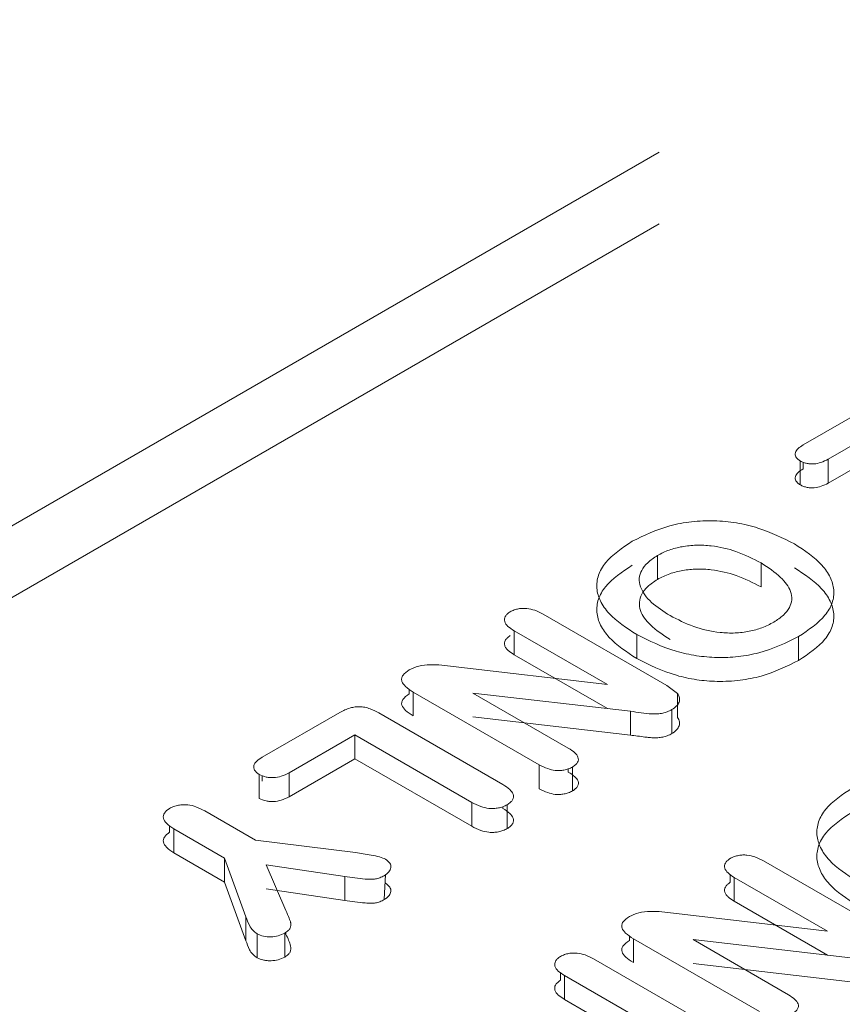
# Model space of a CAD drawing. Units: millimetres. Extents: x 47251 to 63975, y 36548 to 50892.
# Drawn here: x 49768 to 49771, y 45621 to 45626 of the extents above; entities that cross this region are included whole.
import ezdxf

# ---------------------------------------------------------------- set-up
doc = ezdxf.new("R2010")
doc.units = ezdxf.units.MM
doc.layers.add('M-OBJECT-DETAILS', color=7, linetype='Continuous', lineweight=5)

msp = doc.modelspace()

# ---------------------------------------------------------------- linework, layer by layer
at = {"layer": 'M-OBJECT-DETAILS', "linetype": 'Continuous', "lineweight": 15}
for p, q in [((49764.0686, 45621.461), (49770.3109, 45625.0646)), ((49770.3109, 45624.7535), (49764.0686, 45621.1499)), ((49770.9361, 45623.7952), (49771.3161, 45624.0146)), ((49771.3716, 45623.9222), (49771.0438, 45623.733)), ((49771.3716, 45623.8185), (49771.0438, 45623.6293)), ((49770.9228, 45623.6221), (49770.9228, 45623.7258)), ((49770.9361, 45623.6915), (49770.9361, 45623.7198)), ((49771.0438, 45623.6293), (49771.0438, 45623.733)), ((49770.3034, 45623.3159), (49770.3034, 45623.2122)), ((49770.754, 45623.2834), (49770.754, 45623.1797)), ((49769.8088, 45623.0618), (49770.3448, 45622.7524)), ((49770.0874, 45622.7558), (49769.6826, 45622.9895)), ((49769.6826, 45622.8858), (49769.6826, 45622.9895)), ((49770.2142, 45622.8692), (49770.2142, 45622.9729)), ((49770.916, 45622.8608), (49770.916, 45622.9645)), ((49770.0874, 45622.6521), (49769.6826, 45622.8858)), ((49769.4187, 45622.8343), (49770.0874, 45622.7558)), ((49769.228, 45622.7158), (49769.228, 45622.7361)), ((49770.3448, 45622.7524), (49770.3911, 45622.7172)), ((49769.7914, 45622.4083), (49769.245, 45622.7237)), ((49769.245, 45622.62), (49769.245, 45622.7237)), ((49770.1864, 45622.6407), (49769.5037, 45622.7195)), ((49769.5037, 45622.7195), (49769.9171, 45622.4808)), ((49770.3911, 45622.6135), (49770.3911, 45622.7172)), ((49770.3668, 45622.6475), (49770.3668, 45622.5438)), ((49768.59, 45622.4408), (49768.9273, 45622.6356)), ((49769.0964, 45622.6332), (49769.6337, 45622.3231)), ((49770.1864, 45622.537), (49769.5037, 45622.6158)), ((49770.1864, 45622.537), (49770.1864, 45622.6407)), ((49768.9919, 45622.538), (49768.7067, 45622.3734)), ((49769.499, 45622.2453), (49768.9919, 45622.538)), ((49768.9919, 45622.4343), (49768.9919, 45622.538)), ((49768.9919, 45622.4343), (49768.7067, 45622.2697)), ((49769.499, 45622.1416), (49768.9919, 45622.4343)), ((49769.7914, 45622.3046), (49769.7914, 45622.4083)), ((49769.9171, 45622.3771), (49769.9171, 45622.3904)), ((49769.9355, 45622.2948), (49769.9355, 45622.3985)), ((49768.5774, 45622.2629), (49768.5774, 45622.3666)), ((49768.59, 45622.3371), (49768.59, 45622.362)), ((49768.7067, 45622.2697), (49768.7067, 45622.3734)), ((49769.499, 45622.1416), (49769.499, 45622.2453)), ((49769.6337, 45622.2194), (49769.6337, 45622.2267)), ((49769.6526, 45622.2352), (49769.6526, 45622.1315)), ((49768.3412, 45622.2086), (49768.5616, 45622.0813)), ((49768.1884, 45622.1446), (49768.1884, 45622.1157)), ((49768.4269, 45622.0036), (49768.2065, 45622.1308)), ((49768.2065, 45622.0271), (49768.2065, 45622.1308)), ((49768.5616, 45622.0813), (49768.9942, 45622.0275)), ((49768.4269, 45621.8999), (49768.2065, 45622.0271)), ((49768.5198, 45621.7492), (49768.4269, 45622.0036)), ((49768.4269, 45621.8999), (49768.4269, 45622.0036)), ((49768.9481, 45621.9239), (49768.6077, 45621.9741)), ((49768.6077, 45621.9741), (49768.6931, 45621.7767)), ((49770.7631, 45621.9925), (49771.2991, 45621.6831)), ((49768.9481, 45621.8202), (49768.9481, 45621.9239)), ((49769.1193, 45621.8236), (49769.125, 45621.9321)), ((49770.6197, 45621.899), (49770.6197, 45621.9324)), ((49771.0417, 45621.6865), (49770.6369, 45621.9202)), ((49770.6369, 45621.8165), (49770.6369, 45621.9202)), ((49768.5198, 45621.6455), (49768.4269, 45621.8999)), ((49768.9481, 45621.8202), (49768.6077, 45621.8704)), ((49771.0417, 45621.5828), (49770.6369, 45621.8165)), ((49768.5198, 45621.6455), (49768.5198, 45621.7492)), ((49770.373, 45621.765), (49771.0417, 45621.6865)), ((49768.5682, 45621.5717), (49768.5682, 45621.6754)), ((49768.6876, 45621.5744), (49768.6876, 45621.6781)), ((49768.6931, 45621.673), (49768.6931, 45621.6822)), ((49770.1823, 45621.6465), (49770.1823, 45621.6668)), ((49770.7457, 45621.339), (49770.1993, 45621.6544)), ((49770.1993, 45621.5507), (49770.1993, 45621.6544)), ((49771.1406, 45621.5714), (49770.458, 45621.6502)), ((49770.458, 45621.6502), (49770.8714, 45621.4115)), ((49770.0267, 45621.5674), (49770.5627, 45621.258)), ((49771.1406, 45621.4677), (49770.458, 45621.5465)), ((49769.8833, 45621.4739), (49769.8833, 45621.5073)), ((49770.3053, 45621.2614), (49769.9005, 45621.4951)), ((49769.9005, 45621.3914), (49769.9005, 45621.4951)), ((49770.3053, 45621.1577), (49769.9005, 45621.3914))]:
    msp.add_line(p, q, dxfattribs=at)
for points, knots in [([(49788.9038, 45625.0858), (49787.4447, 45625.8347), (49783.066, 45628.0824), (49776.6643, 45631.5365), (49769.7668, 45635.4396), (49763.6594, 45639.0191), (49757.8144, 45642.5957), (49754.244, 45644.9485), (49752.4553, 45646.1272)], [0, 0, 0, 0, 0.1058956, 0.3178018, 0.4869853, 0.6566595, 0.8279952, 1, 1, 1, 1]), ([(49770.9228, 45623.7258), (49770.9187, 45623.7285), (49770.911, 45623.7338), (49770.9035, 45623.7428), (49770.9001, 45623.7523), (49770.9014, 45623.7619), (49770.9058, 45623.7711), (49770.9165, 45623.7828), (49770.9281, 45623.7902), (49770.9361, 45623.7952)], [0, 0, 0, 0, 0.137181, 0.26095, 0.378007, 0.49994, 0.6241, 0.740988, 1, 1, 1, 1]), ([(49771.0438, 45623.733), (49771.0338, 45623.728), (49771.0158, 45623.7191), (49770.9886, 45623.7128), (49770.9678, 45623.7124), (49770.9523, 45623.7145), (49770.9367, 45623.719), (49770.9275, 45623.7234), (49770.9228, 45623.7258)], [0, 0, 0, 0, 0.288877, 0.517804, 0.622673, 0.738997, 0.862736, 1, 1, 1, 1]), ([(49770.9228, 45623.6221), (49770.9188, 45623.6248), (49770.9112, 45623.63), (49770.9037, 45623.639), (49770.9003, 45623.6483), (49770.9011, 45623.6579), (49770.9057, 45623.667), (49770.9161, 45623.679), (49770.9279, 45623.6864), (49770.9361, 45623.6915)], [0, 0, 0, 0, 0.134683, 0.257763, 0.375619, 0.494366, 0.619329, 0.736047, 1, 1, 1, 1]), ([(49771.0438, 45623.6293), (49771.034, 45623.6244), (49771.0162, 45623.6156), (49770.9892, 45623.6093), (49770.9683, 45623.6086), (49770.9526, 45623.6106), (49770.9369, 45623.6152), (49770.9276, 45623.6197), (49770.9228, 45623.6221)], [0, 0, 0, 0, 0.283752, 0.511743, 0.619725, 0.735753, 0.860374, 1, 1, 1, 1]), ([(49770.1948, 45623.3776), (49770.2461, 45623.4028), (49770.323, 45623.4406), (49770.4507, 45623.4642), (49770.5497, 45623.4688), (49770.648, 45623.4589), (49770.7716, 45623.4295), (49770.8474, 45623.3915), (49770.8976, 45623.3664)], [0, 0, 0, 0, 0.25139, 0.376915, 0.499735, 0.62377, 0.750705, 1, 1, 1, 1]), ([(49770.2142, 45622.9729), (49770.1702, 45623.0018), (49770.1037, 45623.0456), (49770.0539, 45623.1172), (49770.0372, 45623.1739), (49770.0445, 45623.231), (49770.0859, 45623.3045), (49770.1513, 45623.3484), (49770.1948, 45623.3776)], [0, 0, 0, 0, 0.249881, 0.378608, 0.500228, 0.624885, 0.750494, 1, 1, 1, 1]), ([(49770.3034, 45623.3159), (49770.3199, 45623.3243), (49770.3518, 45623.3405), (49770.4104, 45623.3556), (49770.4731, 45623.362), (49770.5543, 45623.3581), (49770.6549, 45623.3339), (49770.7188, 45623.3014), (49770.754, 45623.2834)], [0, 0, 0, 0, 0.129051, 0.249055, 0.372954, 0.500375, 0.724717, 1, 1, 1, 1]), ([(49770.8976, 45623.3664), (49770.9419, 45623.3369), (49771.0076, 45623.2932), (49771.0555, 45623.2221), (49771.0723, 45623.1666), (49771.0647, 45623.11), (49771.0238, 45623.0371), (49770.9591, 45622.9935), (49770.916, 45622.9645)], [0, 0, 0, 0, 0.255482, 0.37852, 0.500153, 0.625303, 0.750493, 1, 1, 1, 1]), ([(49770.3588, 45623.0553), (49770.33, 45623.0736), (49770.2725, 45623.11), (49770.2307, 45623.168), (49770.2223, 45623.2164), (49770.2332, 45623.2522), (49770.2601, 45623.2864), (49770.2885, 45623.3058), (49770.3034, 45623.3159)], [0, 0, 0, 0, 0.25022, 0.499607, 0.622812, 0.742006, 0.865283, 1, 1, 1, 1]), ([(49770.2142, 45622.8692), (49770.1702, 45622.8981), (49770.1041, 45622.9416), (49770.0542, 45623.013), (49770.0372, 45623.0696), (49770.0444, 45623.1268), (49770.0853, 45623.2004), (49770.151, 45623.2445), (49770.1948, 45623.2739)], [0, 0, 0, 0, 0.249884, 0.375758, 0.500227, 0.623394, 0.74893, 1, 1, 1, 1]), ([(49770.3034, 45623.2122), (49770.3207, 45623.2207), (49770.3539, 45623.2371), (49770.4128, 45623.2525), (49770.4749, 45623.2586), (49770.5552, 45623.2542), (49770.655, 45623.2299), (49770.719, 45623.1974), (49770.754, 45623.1797)], [0, 0, 0, 0, 0.133566, 0.256383, 0.375982, 0.500478, 0.727158, 1, 1, 1, 1]), ([(49770.754, 45623.2834), (49770.7841, 45623.2636), (49770.8395, 45623.2271), (49770.881, 45623.1702), (49770.8887, 45623.1245), (49770.878, 45623.0892), (49770.8513, 45623.0556), (49770.823, 45623.0366), (49770.8083, 45623.0267)], [0, 0, 0, 0, 0.271881, 0.499432, 0.623075, 0.742334, 0.865461, 1, 1, 1, 1]), ([(49770.8976, 45623.2627), (49770.941, 45623.2339), (49771.0064, 45623.1905), (49771.0553, 45623.1195), (49771.0721, 45623.0636), (49771.0649, 45623.0068), (49771.0242, 45622.9338), (49770.9591, 45622.8898), (49770.916, 45622.8608)], [0, 0, 0, 0, 0.249812, 0.376898, 0.500197, 0.622403, 0.750515, 1, 1, 1, 1]), ([(49770.3588, 45622.9516), (49770.328, 45622.9716), (49770.2713, 45623.0085), (49770.2299, 45623.0664), (49770.2228, 45623.1129), (49770.2337, 45623.1487), (49770.2604, 45623.1828), (49770.2887, 45623.2021), (49770.3034, 45623.2122)], [0, 0, 0, 0, 0.271592, 0.499667, 0.623685, 0.743263, 0.866277, 1, 1, 1, 1]), ([(49769.6826, 45622.9895), (49769.6729, 45622.9955), (49769.6544, 45623.0072), (49769.6411, 45623.0257), (49769.6397, 45623.0407), (49769.6435, 45623.0518), (49769.652, 45623.0626), (49769.6608, 45623.0688), (49769.6654, 45623.072)], [0, 0, 0, 0, 0.2641, 0.505913, 0.624544, 0.743264, 0.86631, 1, 1, 1, 1]), ([(49769.6654, 45623.072), (49769.6711, 45623.0748), (49769.6821, 45623.08), (49769.7009, 45623.085), (49769.7196, 45623.0871), (49769.7443, 45623.0861), (49769.776, 45623.0782), (49769.797, 45623.0677), (49769.8088, 45623.0618)], [0, 0, 0, 0, 0.137497, 0.2615, 0.378768, 0.486731, 0.713797, 1, 1, 1, 1]), ([(49770.8083, 45623.0267), (49770.7917, 45623.0183), (49770.7598, 45623.002), (49770.702, 45622.9859), (49770.6399, 45622.9783), (49770.5558, 45622.9815), (49770.4549, 45623.0056), (49770.3915, 45623.0384), (49770.3588, 45623.0553)], [0, 0, 0, 0, 0.12994, 0.249827, 0.373903, 0.50036, 0.742049, 1, 1, 1, 1]), ([(49769.6826, 45622.8858), (49769.6731, 45622.8917), (49769.6593, 45622.9005), (49769.6465, 45622.9143), (49769.6411, 45622.9253), (49769.6395, 45622.9367), (49769.6432, 45622.9479), (49769.6518, 45622.9587), (49769.6607, 45622.965), (49769.6654, 45622.9683)], [0, 0, 0, 0, 0.258974, 0.376879, 0.501042, 0.62281, 0.740467, 0.863989, 1, 1, 1, 1]), ([(49770.916, 45622.9645), (49770.8614, 45622.9378), (49770.7826, 45622.8993), (49770.6551, 45622.8757), (49770.5627, 45622.8716), (49770.4712, 45622.8799), (49770.3462, 45622.907), (49770.2682, 45622.946), (49770.2142, 45622.9729)], [0, 0, 0, 0, 0.267051, 0.385068, 0.499915, 0.614314, 0.732901, 1, 1, 1, 1]), ([(49770.916, 45622.8608), (49770.8646, 45622.8354), (49770.7884, 45622.7978), (49770.6617, 45622.7727), (49770.5659, 45622.7678), (49770.4719, 45622.7756), (49770.3467, 45622.8028), (49770.2685, 45622.842), (49770.2142, 45622.8692)], [0, 0, 0, 0, 0.252673, 0.374381, 0.499817, 0.612948, 0.731024, 1, 1, 1, 1]), ([(49769.245, 45622.7237), (49769.233, 45622.7315), (49769.2119, 45622.7452), (49769.1952, 45622.7666), (49769.1938, 45622.7837), (49769.2019, 45622.8017), (49769.2174, 45622.8123), (49769.228, 45622.8195)], [0, 0, 0, 0, 0.284077, 0.499871, 0.626771, 0.744702, 1, 1, 1, 1]), ([(49769.228, 45622.8195), (49769.241, 45622.8259), (49769.267, 45622.8388), (49769.3361, 45622.845), (49769.3856, 45622.8386), (49769.4187, 45622.8343)], [0, 0, 0, 0, 0.249821, 0.499225, 1, 1, 1, 1]), ([(49769.245, 45622.62), (49769.2331, 45622.6277), (49769.2122, 45622.6414), (49769.1956, 45622.6623), (49769.1939, 45622.6788), (49769.2014, 45622.6968), (49769.217, 45622.708), (49769.228, 45622.7158)], [0, 0, 0, 0, 0.2824371, 0.5005476, 0.6127941, 0.7285449, 1, 1, 1, 1]), ([(49770.3911, 45622.7172), (49770.3944, 45622.711), (49770.4007, 45622.699), (49770.3991, 45622.6802), (49770.388, 45622.6624), (49770.3741, 45622.6526), (49770.3668, 45622.6475)], [0, 0, 0, 0, 0.25881, 0.497622, 0.737701, 1, 1, 1, 1]), ([(49768.9273, 45622.6356), (49768.9416, 45622.6427), (49768.9614, 45622.6526), (49768.9921, 45622.6596), (49769.0139, 45622.6609), (49769.0365, 45622.658), (49769.0659, 45622.6494), (49769.0843, 45622.6396), (49769.0964, 45622.6332)], [0, 0, 0, 0, 0.286407, 0.399339, 0.499098, 0.618199, 0.749645, 1, 1, 1, 1]), ([(49770.3668, 45622.6475), (49770.3601, 45622.6441), (49770.3481, 45622.6381), (49770.3268, 45622.6318), (49770.3041, 45622.6291), (49770.2561, 45622.6292), (49770.2172, 45622.6356), (49770.1864, 45622.6407)], [0, 0, 0, 0, 0.13855, 0.249748, 0.371319, 0.499856, 1, 1, 1, 1]), ([(49770.3911, 45622.6135), (49770.3944, 45622.6073), (49770.4007, 45622.5953), (49770.3991, 45622.5765), (49770.388, 45622.5587), (49770.3741, 45622.5489), (49770.3668, 45622.5438)], [0, 0, 0, 0, 0.25881, 0.497622, 0.737701, 1, 1, 1, 1]), ([(49770.3668, 45622.5438), (49770.3602, 45622.5405), (49770.3481, 45622.5344), (49770.3271, 45622.5281), (49770.3085, 45622.5259), (49770.2947, 45622.5254), (49770.2875, 45622.5255), (49770.2837, 45622.5256), (49770.2818, 45622.5256), (49770.2809, 45622.5257), (49770.2804, 45622.5257), (49770.2801, 45622.5257), (49770.28, 45622.5257), (49770.28, 45622.5257), (49770.2799, 45622.5257), (49770.2799, 45622.5257), (49770.276, 45622.5259), (49770.2657, 45622.5269), (49770.2345, 45622.5305), (49770.2072, 45622.5342), (49770.1864, 45622.537)], [0, 0, 0, 0, 0.13707, 0.249623, 0.368349, 0.432195, 0.465507, 0.482538, 0.491151, 0.495483, 0.497655, 0.498742, 0.499286, 0.499558, 0.499694, 0.499763, 0.499831, 0.560441, 0.663944, 1, 1, 1, 1]), ([(49769.9171, 45622.4808), (49769.9273, 45622.4741), (49769.9452, 45622.4624), (49769.9597, 45622.4444), (49769.9617, 45622.4302), (49769.958, 45622.419), (49769.9493, 45622.4081), (49769.9402, 45622.4018), (49769.9355, 45622.3985)], [0, 0, 0, 0, 0.286116, 0.500241, 0.619915, 0.738036, 0.862469, 1, 1, 1, 1]), ([(49768.5774, 45622.3666), (49768.5695, 45622.3725), (49768.558, 45622.381), (49768.5528, 45622.3949), (49768.5536, 45622.4051), (49768.558, 45622.415), (49768.5691, 45622.4276), (49768.5815, 45622.4355), (49768.59, 45622.4408)], [0, 0, 0, 0, 0.261354, 0.377847, 0.498818, 0.62309, 0.741718, 1, 1, 1, 1]), ([(49769.9355, 45622.3985), (49769.9296, 45622.3956), (49769.9183, 45622.3902), (49769.8993, 45622.3849), (49769.8798, 45622.3826), (49769.855, 45622.3837), (49769.8237, 45622.3921), (49769.803, 45622.4024), (49769.7914, 45622.4083)], [0, 0, 0, 0, 0.140874, 0.266565, 0.383676, 0.500276, 0.717713, 1, 1, 1, 1]), ([(49768.7067, 45622.3734), (49768.6959, 45622.3681), (49768.6763, 45622.3583), (49768.6459, 45622.3523), (49768.6235, 45622.3526), (49768.6011, 45622.356), (49768.587, 45622.3623), (49768.5774, 45622.3666)], [0, 0, 0, 0, 0.29208, 0.52929, 0.639343, 0.75101, 1, 1, 1, 1]), ([(49769.9171, 45622.3771), (49769.9272, 45622.3705), (49769.945, 45622.3587), (49769.9596, 45622.3409), (49769.962, 45622.3266), (49769.9583, 45622.3155), (49769.9495, 45622.3045), (49769.9403, 45622.2981), (49769.9355, 45622.2948)], [0, 0, 0, 0, 0.2823156, 0.4997476, 0.6178247, 0.7352423, 0.8603159, 1, 1, 1, 1]), ([(49769.6337, 45622.3231), (49769.6445, 45622.316), (49769.6637, 45622.3035), (49769.6788, 45622.284), (49769.6805, 45622.2685), (49769.6768, 45622.2565), (49769.667, 45622.2453), (49769.6577, 45622.2387), (49769.6526, 45622.2352)], [0, 0, 0, 0, 0.283614, 0.499608, 0.62617, 0.744979, 0.862257, 1, 1, 1, 1]), ([(49769.9355, 45622.2948), (49769.9296, 45622.292), (49769.9185, 45622.2866), (49769.8995, 45622.2814), (49769.8801, 45622.2791), (49769.8552, 45622.2799), (49769.8237, 45622.2882), (49769.8031, 45622.2986), (49769.7914, 45622.3046)], [0, 0, 0, 0, 0.138714, 0.263757, 0.381573, 0.499793, 0.713984, 1, 1, 1, 1]), ([(49771.1684, 45621.9036), (49771.1245, 45621.9325), (49771.0579, 45621.9763), (49771.0082, 45622.0478), (49770.9914, 45622.1046), (49770.9988, 45622.1617), (49771.0402, 45622.2352), (49771.1056, 45622.2791), (49771.1491, 45622.3083)], [0, 0, 0, 0, 0.249881, 0.378608, 0.500228, 0.624885, 0.750494, 1, 1, 1, 1]), ([(49768.7067, 45622.2697), (49768.6959, 45622.2644), (49768.6763, 45622.2546), (49768.6459, 45622.2486), (49768.6235, 45622.2489), (49768.6011, 45622.2523), (49768.587, 45622.2586), (49768.5774, 45622.2629)], [0, 0, 0, 0, 0.29208, 0.52929, 0.639343, 0.75101, 1, 1, 1, 1]), ([(49768.2065, 45622.1308), (49768.1951, 45622.1384), (49768.1745, 45622.152), (49768.1609, 45622.173), (49768.1608, 45622.1884), (49768.167, 45622.2035), (49768.1797, 45622.2129), (49768.1884, 45622.2194)], [0, 0, 0, 0, 0.299773, 0.539816, 0.649023, 0.758438, 1, 1, 1, 1]), ([(49768.1884, 45622.2194), (49768.1945, 45622.2223), (49768.2062, 45622.228), (49768.2264, 45622.2335), (49768.2472, 45622.2358), (49768.2738, 45622.2347), (49768.3073, 45622.226), (49768.3289, 45622.2149), (49768.3412, 45622.2086)], [0, 0, 0, 0, 0.137896, 0.262597, 0.380864, 0.500547, 0.717638, 1, 1, 1, 1]), ([(49769.6526, 45622.2352), (49769.6465, 45622.2322), (49769.6348, 45622.2265), (49769.6146, 45622.2209), (49769.5937, 45622.2184), (49769.567, 45622.2192), (49769.5331, 45622.2278), (49769.5113, 45622.239), (49769.499, 45622.2453)], [0, 0, 0, 0, 0.137595, 0.262336, 0.380766, 0.500466, 0.716882, 1, 1, 1, 1]), ([(49769.6337, 45622.2194), (49769.6443, 45622.2124), (49769.6634, 45622.1999), (49769.6785, 45622.1807), (49769.6808, 45622.1655), (49769.6768, 45622.1536), (49769.6674, 45622.1419), (49769.6577, 45622.1351), (49769.6526, 45622.1315)], [0, 0, 0, 0, 0.279978, 0.49975, 0.61736, 0.734893, 0.860248, 1, 1, 1, 1]), ([(49771.1684, 45621.7999), (49771.1245, 45621.8288), (49771.0584, 45621.8723), (49771.0085, 45621.9437), (49770.9914, 45622.0003), (49770.9987, 45622.0575), (49771.0396, 45622.1311), (49771.1053, 45622.1752), (49771.1491, 45622.2046)], [0, 0, 0, 0, 0.249884, 0.375758, 0.500227, 0.623394, 0.74893, 1, 1, 1, 1]), ([(49769.6526, 45622.1315), (49769.6465, 45622.1285), (49769.6349, 45622.1229), (49769.6147, 45622.1173), (49769.5938, 45622.1148), (49769.5671, 45622.1154), (49769.5331, 45622.124), (49769.5114, 45622.1352), (49769.499, 45622.1416)], [0, 0, 0, 0, 0.1363571, 0.2607266, 0.3795579, 0.5001923, 0.7149256, 1, 1, 1, 1]), ([(49768.2065, 45622.0271), (49768.1951, 45622.0347), (49768.1745, 45622.0483), (49768.1609, 45622.0693), (49768.1608, 45622.0847), (49768.167, 45622.0998), (49768.1797, 45622.1092), (49768.1884, 45622.1157)], [0, 0, 0, 0, 0.299773, 0.539816, 0.649023, 0.758438, 1, 1, 1, 1]), ([(49768.9942, 45622.0275), (49769.0171, 45622.0243), (49769.0527, 45622.0194), (49769.0977, 45622.0105), (49769.1167, 45622.0025), (49769.125, 45621.999)], [0, 0, 0, 0, 0.500872, 0.782024, 1, 1, 1, 1]), ([(49770.6197, 45622.0027), (49770.6254, 45622.0054), (49770.6363, 45622.0107), (49770.6551, 45622.0157), (49770.6739, 45622.0178), (49770.6985, 45622.0167), (49770.7302, 45622.0089), (49770.7513, 45621.9984), (49770.7631, 45621.9925)], [0, 0, 0, 0, 0.137497, 0.2615, 0.378768, 0.486731, 0.713797, 1, 1, 1, 1]), ([(49769.125, 45621.999), (49769.1321, 45621.9935), (49769.1426, 45621.9855), (49769.1479, 45621.9724), (49769.1486, 45621.9597), (49769.1412, 45621.9432), (49769.1268, 45621.9328), (49769.1193, 45621.9273)], [0, 0, 0, 0, 0.254379, 0.375852, 0.500318, 0.736223, 1, 1, 1, 1]), ([(49770.6369, 45621.9202), (49770.6272, 45621.9262), (49770.6087, 45621.9379), (49770.5954, 45621.9564), (49770.5939, 45621.9714), (49770.5978, 45621.9825), (49770.6063, 45621.9933), (49770.6151, 45621.9995), (49770.6197, 45622.0027)], [0, 0, 0, 0, 0.2640996, 0.5059129, 0.6245437, 0.7432642, 0.8663098, 1, 1, 1, 1]), ([(49769.1193, 45621.9273), (49769.1131, 45621.9242), (49769.1017, 45621.9184), (49769.0823, 45621.9126), (49769.0602, 45621.9113), (49769.0152, 45621.9144), (49768.9774, 45621.9197), (49768.9481, 45621.9239)], [0, 0, 0, 0, 0.136399, 0.249914, 0.35519, 0.499435, 1, 1, 1, 1]), ([(49769.125, 45621.8953), (49769.132, 45621.8899), (49769.1424, 45621.8818), (49769.1477, 45621.8688), (49769.1487, 45621.8561), (49769.1414, 45621.8395), (49769.127, 45621.8291), (49769.1193, 45621.8236)], [0, 0, 0, 0, 0.251818, 0.373904, 0.499925, 0.733469, 1, 1, 1, 1]), ([(49770.6369, 45621.8165), (49770.6274, 45621.8224), (49770.6136, 45621.8311), (49770.6008, 45621.845), (49770.5953, 45621.856), (49770.5938, 45621.8674), (49770.5974, 45621.8786), (49770.6061, 45621.8894), (49770.615, 45621.8957), (49770.6197, 45621.899)], [0, 0, 0, 0, 0.258974, 0.376879, 0.501042, 0.62281, 0.740467, 0.863989, 1, 1, 1, 1]), ([(49769.1193, 45621.8236), (49769.1131, 45621.8205), (49769.1017, 45621.8148), (49769.0825, 45621.809), (49769.0603, 45621.8076), (49769.0153, 45621.8107), (49768.9774, 45621.8161), (49768.9481, 45621.8202)], [0, 0, 0, 0, 0.1344813, 0.2498468, 0.3532114, 0.4994082, 1, 1, 1, 1]), ([(49768.5682, 45621.6754), (49768.5614, 45621.6804), (49768.547, 45621.6909), (49768.5316, 45621.7164), (49768.5245, 45621.7362), (49768.5198, 45621.7492)], [0, 0, 0, 0, 0.238587, 0.498983, 1, 1, 1, 1]), ([(49768.6931, 45621.7767), (49768.6979, 45621.7654), (49768.7042, 45621.7506), (49768.7107, 45621.7337), (49768.7126, 45621.728), (49768.7131, 45621.7259), (49768.7131, 45621.7259), (49768.7131, 45621.7259), (49768.7131, 45621.7259), (49768.7131, 45621.7258), (49768.7131, 45621.7256), (49768.7132, 45621.7254), (49768.7133, 45621.7248), (49768.7135, 45621.7237), (49768.7139, 45621.7216), (49768.7143, 45621.7175), (49768.7144, 45621.7101), (49768.7124, 45621.7), (49768.7028, 45621.6884), (49768.6931, 45621.6818), (49768.6876, 45621.6781)], [0, 0, 0, 0, 0.334482, 0.438417, 0.500224, 0.500295, 0.500367, 0.500511, 0.500799, 0.501374, 0.502523, 0.504816, 0.509385, 0.518452, 0.536302, 0.570893, 0.635821, 0.750524, 0.861144, 1, 1, 1, 1]), ([(49770.1993, 45621.6544), (49770.1873, 45621.6622), (49770.1662, 45621.6758), (49770.1495, 45621.6973), (49770.1481, 45621.7143), (49770.1561, 45621.7324), (49770.1717, 45621.743), (49770.1823, 45621.7502)], [0, 0, 0, 0, 0.284077, 0.499871, 0.626771, 0.744702, 1, 1, 1, 1]), ([(49770.1823, 45621.7502), (49770.1953, 45621.7566), (49770.2213, 45621.7695), (49770.2904, 45621.7757), (49770.3399, 45621.7693), (49770.373, 45621.765)], [0, 0, 0, 0, 0.249821, 0.499225, 1, 1, 1, 1]), ([(49768.6876, 45621.6781), (49768.6784, 45621.6739), (49768.6611, 45621.6659), (49768.6283, 45621.6614), (49768.5951, 45621.664), (49768.5772, 45621.6716), (49768.5682, 45621.6754)], [0, 0, 0, 0, 0.265573, 0.500413, 0.74859, 1, 1, 1, 1]), ([(49768.6931, 45621.673), (49768.7013, 45621.6563), (49768.7136, 45621.6314), (49768.7157, 45621.6007), (49768.703, 45621.5847), (49768.6932, 45621.5781), (49768.6876, 45621.5744)], [0, 0, 0, 0, 0.500789, 0.750121, 0.859425, 1, 1, 1, 1]), ([(49768.5682, 45621.5717), (49768.5614, 45621.5767), (49768.547, 45621.5872), (49768.5315, 45621.6126), (49768.5245, 45621.6325), (49768.5198, 45621.6455)], [0, 0, 0, 0, 0.237817, 0.49896, 1, 1, 1, 1]), ([(49770.1993, 45621.5507), (49770.1874, 45621.5584), (49770.1664, 45621.5721), (49770.1498, 45621.593), (49770.1482, 45621.6094), (49770.1556, 45621.6275), (49770.1713, 45621.6387), (49770.1823, 45621.6465)], [0, 0, 0, 0, 0.282437, 0.500548, 0.612794, 0.728545, 1, 1, 1, 1]), ([(49769.9005, 45621.4951), (49769.8908, 45621.5011), (49769.8723, 45621.5127), (49769.859, 45621.5313), (49769.8576, 45621.5463), (49769.8614, 45621.5574), (49769.8699, 45621.5682), (49769.8787, 45621.5744), (49769.8833, 45621.5776)], [0, 0, 0, 0, 0.2641, 0.505913, 0.624544, 0.743264, 0.86631, 1, 1, 1, 1]), ([(49769.8833, 45621.5776), (49769.889, 45621.5803), (49769.9, 45621.5856), (49769.9188, 45621.5906), (49769.9375, 45621.5927), (49769.9622, 45621.5916), (49769.9939, 45621.5838), (49770.0149, 45621.5733), (49770.0267, 45621.5674)], [0, 0, 0, 0, 0.137497, 0.2615, 0.378768, 0.486731, 0.713797, 1, 1, 1, 1]), ([(49768.6876, 45621.5744), (49768.6785, 45621.5702), (49768.6612, 45621.5623), (49768.6336, 45621.5584), (49768.6123, 45621.559), (49768.5907, 45621.5621), (49768.5773, 45621.5678), (49768.5682, 45621.5717)], [0, 0, 0, 0, 0.262885, 0.499472, 0.624645, 0.746589, 1, 1, 1, 1]), ([(49769.9005, 45621.3914), (49769.891, 45621.3973), (49769.8772, 45621.406), (49769.8644, 45621.4199), (49769.8589, 45621.4309), (49769.8574, 45621.4423), (49769.8611, 45621.4535), (49769.8697, 45621.4643), (49769.8786, 45621.4706), (49769.8833, 45621.4739)], [0, 0, 0, 0, 0.258974, 0.376879, 0.501042, 0.62281, 0.740467, 0.863989, 1, 1, 1, 1]), ([(49770.8714, 45621.4115), (49770.8816, 45621.4048), (49770.8995, 45621.3931), (49770.914, 45621.3751), (49770.916, 45621.3609), (49770.9123, 45621.3497), (49770.9036, 45621.3388), (49770.8945, 45621.3325), (49770.8898, 45621.3292)], [0, 0, 0, 0, 0.2861163, 0.5002406, 0.6199153, 0.738036, 0.8624685, 1, 1, 1, 1])]:
    msp.add_open_spline(points, degree=3, knots=knots, dxfattribs=at)

doc.saveas('drawing.dxf')
